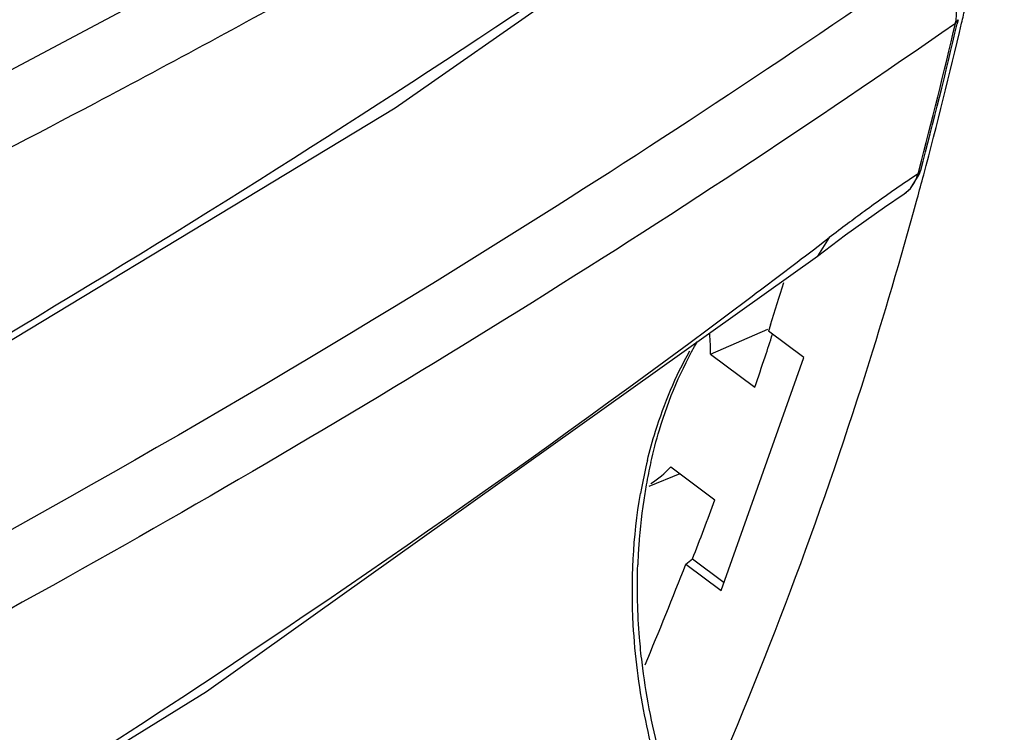
# Model space of a CAD drawing. Units: inches. Extents: x 5 to 297, y -205 to -5.
# Drawn here: x 143 to 146, y -167 to -165 of the extents above; entities that cross this region are included whole.
import ezdxf

# ---------------------------------------------------------------- set-up
doc = ezdxf.new("R2010")
doc.units = ezdxf.units.IN
doc.header["$MEASUREMENT"] = 0
doc.layers.add('Ebene 1', color=7, linetype='Continuous')

# ---------------------------------------------------------------- blocks, each defined once
blk = doc.blocks.new('block 3330')
at = {"layer": 'Ebene 1', "color": 7, "lineweight": 25, "true_color": 0xffffff}
blk.add_lwpolyline([(145.2807, -166.4789), (145.4066, -166.5728)], dxfattribs=at)
blk = doc.blocks.new('block 3331')
at = {"layer": 'Ebene 1', "color": 7, "lineweight": 25, "true_color": 0xffffff}
blk.add_lwpolyline([(145.3044, -166.4609), (145.4166, -166.5446)], dxfattribs=at)
blk = doc.blocks.new('block 3332')
at = {"layer": 'Ebene 1', "color": 7, "lineweight": 25, "true_color": 0xffffff}
blk.add_lwpolyline([(145.2277, -166.134), (145.3842, -166.2508)], dxfattribs=at)
blk = doc.blocks.new('block 3333')
at = {"layer": 'Ebene 1', "color": 7, "lineweight": 25, "true_color": 0xffffff}
blk.add_lwpolyline([(145.3686, -165.7337), (145.5259, -165.8511)], dxfattribs=at)
blk = doc.blocks.new('block 3334')
at = {"layer": 'Ebene 1', "color": 7, "lineweight": 25, "true_color": 0xffffff}
blk.add_lwpolyline([(145.7001, -165.7453), (145.5741, -165.6514)], dxfattribs=at)
blk = doc.blocks.new('block 3536')
at = {"layer": 'Ebene 1', "color": 7, "lineweight": 25, "true_color": 0xffffff}
blk.add_lwpolyline([(146.2472, -164.5457), (146.2472, -164.5457)], dxfattribs=at)
blk = doc.blocks.new('block 3537')
at = {"layer": 'Ebene 1', "color": 7, "lineweight": 25, "true_color": 0xffffff}
blk.add_lwpolyline([(146.1145, -165.0802), (146.1145, -165.0802)], dxfattribs=at)
blk = doc.blocks.new('block 3538')
at = {"layer": 'Ebene 1', "color": 7, "lineweight": 25, "true_color": 0xffffff}
blk.add_lwpolyline([(146.1095, -165.0957), (146.1145, -165.0802)], dxfattribs=at)
blk = doc.blocks.new('block 3539')
at = {"layer": 'Ebene 1', "color": 7, "lineweight": 25, "true_color": 0xffffff}
blk.add_lwpolyline([(145.4066, -166.5728), (145.7001, -165.7453)], dxfattribs=at)
blk = doc.blocks.new('block 3544')
at = {"layer": 'Ebene 1', "color": 7, "lineweight": 25, "true_color": 0xffffff}
blk.add_lwpolyline([(145.79, -165.3195), (145.7482, -165.385)], dxfattribs=at)
blk = doc.blocks.new('block 3552')
at = {"layer": 'Ebene 1', "color": 7, "lineweight": 25, "true_color": 0xffffff}
blk.add_lwpolyline([(144.2491, -164.8585), (144.8395, -164.446)], dxfattribs=at)
blk = doc.blocks.new('block 3555')
at = {"layer": 'Ebene 1', "color": 7, "lineweight": 25, "true_color": 0xffffff}
blk.add_lwpolyline([(139.4518, -167.5805), (141.744, -166.3746), (144.2491, -164.8585)], dxfattribs=at)
blk = doc.blocks.new('block 3557')
at = {"layer": 'Ebene 1', "color": 7, "lineweight": 25, "true_color": 0xffffff}
blk.add_lwpolyline([(145.2599, -166.158), (145.1498, -166.2032)], dxfattribs=at)
blk = doc.blocks.new('block 3566')
at = {"layer": 'Ebene 1', "color": 7, "lineweight": 25, "true_color": 0xffffff}
blk.add_lwpolyline([(146.2376, -164.5592), (146.2472, -164.5457)], dxfattribs=at)
blk = doc.blocks.new('block 3567')
at = {"layer": 'Ebene 1', "color": 7, "lineweight": 25, "true_color": 0xffffff}
blk.add_lwpolyline([(146.105, -165.0934), (146.1145, -165.0802)], dxfattribs=at)
blk = doc.blocks.new('block 3574')
at = {"layer": 'Ebene 1', "color": 7, "lineweight": 25, "true_color": 0xffffff}
blk.add_lwpolyline([(146.0555, -165.1644), (146.0782, -165.1456), (146.1095, -165.0957)], dxfattribs=at)
blk = doc.blocks.new('block 3577')
at = {"layer": 'Ebene 1', "color": 7, "lineweight": 25, "true_color": 0xffffff}
blk.add_lwpolyline([(145.7482, -165.385), (145.7481, -165.3851)], dxfattribs=at)
blk = doc.blocks.new('block 3580')
at = {"layer": 'Ebene 1', "color": 7, "lineweight": 25, "true_color": 0xffffff}
blk.add_lwpolyline([(145.7482, -165.385), (145.8477, -165.3102)], dxfattribs=at)
blk = doc.blocks.new('block 3581')
at = {"layer": 'Ebene 1', "color": 7, "lineweight": 25, "true_color": 0xffffff}
blk.add_lwpolyline([(145.8477, -165.3102), (145.9855, -165.2118)], dxfattribs=at)
blk = doc.blocks.new('block 3582')
at = {"layer": 'Ebene 1', "color": 7, "lineweight": 25, "true_color": 0xffffff}
blk.add_lwpolyline([(143.579, -166.9322), (145.7481, -165.3851)], dxfattribs=at)
blk = doc.blocks.new('block 3583')
at = {"layer": 'Ebene 1', "color": 7, "lineweight": 25, "true_color": 0xffffff}
blk.add_lwpolyline([(145.9855, -165.2118), (146.0554, -165.1645)], dxfattribs=at)
blk = doc.blocks.new('block 3584')
at = {"layer": 'Ebene 1', "color": 7, "lineweight": 25, "true_color": 0xffffff}
blk.add_lwpolyline([(146.0554, -165.1645), (146.0555, -165.1644)], dxfattribs=at)
blk = doc.blocks.new('block 3587')
at = {"layer": 'Ebene 1', "color": 7, "lineweight": 25, "true_color": 0xffffff}
blk.add_lwpolyline([(139.0082, -169.5807), (141.1709, -168.4206), (143.579, -166.9322)], dxfattribs=at)
blk = doc.blocks.new('block 7393')
at = {"layer": 'Ebene 1', "color": 7, "lineweight": 25, "true_color": 0xffffff}
blk.add_open_spline([(143.722, -170.3858), (144.9793, -169.2658), (146.1764, -168.08), (147.3081, -166.8332)], degree=3, dxfattribs=at)
blk = doc.blocks.new('block 7699')
at = {"layer": 'Ebene 1', "color": 7, "lineweight": 25, "true_color": 0xffffff}
blk.add_open_spline([(146.2597, -164.5579), (146.2642, -164.5388), (146.2686, -164.5197), (146.273, -164.5005)], degree=3, dxfattribs=at)
blk = doc.blocks.new('block 7700')
at = {"layer": 'Ebene 1', "color": 7, "lineweight": 25, "true_color": 0xffffff}
blk.add_open_spline([(146.1145, -165.0802), (146.1603, -164.9077), (146.2034, -164.7345), (146.2437, -164.5607)], degree=3, dxfattribs=at)
blk = doc.blocks.new('block 7701')
at = {"layer": 'Ebene 1', "color": 7, "lineweight": 25, "true_color": 0xffffff}
blk.add_open_spline([(146.1089, -165.0788), (146.1545, -164.9063), (146.1974, -164.7331), (146.2376, -164.5592)], degree=3, dxfattribs=at)
blk = doc.blocks.new('block 7702')
at = {"layer": 'Ebene 1', "color": 7, "lineweight": 25, "true_color": 0xffffff}
blk.add_open_spline([(146.125, -165.0969), (146.1729, -164.918), (146.2178, -164.7383), (146.2597, -164.5579)], degree=3, dxfattribs=at)
blk = doc.blocks.new('block 7703')
at = {"layer": 'Ebene 1', "color": 7, "lineweight": 25, "true_color": 0xffffff}
blk.add_open_spline([(146.102, -165.182), (146.1098, -165.1536), (146.1174, -165.1253), (146.125, -165.0969)], degree=3, dxfattribs=at)
blk = doc.blocks.new('block 7704')
at = {"layer": 'Ebene 1', "color": 7, "lineweight": 25, "true_color": 0xffffff}
blk.add_open_spline([(145.9206, -165.7978), (145.9842, -165.5966), (146.0439, -165.3942), (146.0996, -165.1906)], degree=3, dxfattribs=at)
blk = doc.blocks.new('block 7705')
at = {"layer": 'Ebene 1', "color": 7, "lineweight": 25, "true_color": 0xffffff}
blk.add_open_spline([(145.5813, -165.6292), (145.5973, -165.5791), (145.6131, -165.529), (145.6287, -165.4787)], degree=3, dxfattribs=at)
blk = doc.blocks.new('block 7706')
at = {"layer": 'Ebene 1', "color": 7, "lineweight": 25, "true_color": 0xffffff}
blk.add_open_spline([(145.5623, -165.7425), (145.5711, -165.7157), (145.5799, -165.689), (145.5886, -165.6622)], degree=3, dxfattribs=at)
blk = doc.blocks.new('block 7707')
at = {"layer": 'Ebene 1', "color": 7, "lineweight": 25, "true_color": 0xffffff}
blk.add_open_spline([(145.5259, -165.8511), (145.5382, -165.815), (145.5503, -165.7788), (145.5623, -165.7425)], degree=3, dxfattribs=at)
blk = doc.blocks.new('block 7708')
at = {"layer": 'Ebene 1', "color": 7, "lineweight": 25, "true_color": 0xffffff}
blk.add_open_spline([(145.3426, -167.3337), (145.5632, -166.8327), (145.7561, -166.3199), (145.9206, -165.7978)], degree=3, dxfattribs=at)
blk = doc.blocks.new('block 7709')
at = {"layer": 'Ebene 1', "color": 7, "lineweight": 25, "true_color": 0xffffff}
blk.add_open_spline([(145.3044, -166.4609), (145.3316, -166.3911), (145.3581, -166.321), (145.3842, -166.2508)], degree=3, dxfattribs=at)
blk = doc.blocks.new('block 7710')
at = {"layer": 'Ebene 1', "color": 7, "lineweight": 25, "true_color": 0xffffff}
blk.add_open_spline([(145.1363, -166.8366), (145.1861, -166.718), (145.2342, -166.5987), (145.2807, -166.4789)], degree=3, dxfattribs=at)
blk = doc.blocks.new('block 7732')
at = {"layer": 'Ebene 1', "color": 7, "lineweight": 25, "true_color": 0xffffff}
blk.add_open_spline([(145.5019, -165.5382), (145.5795, -165.4799), (145.6568, -165.4214), (145.7339, -165.3625)], degree=3, dxfattribs=at)
blk = doc.blocks.new('block 7751')
at = {"layer": 'Ebene 1', "color": 7, "lineweight": 25, "true_color": 0xffffff}
blk.add_open_spline([(141.0374, -165.6428), (141.8664, -165.2524), (142.6841, -164.8385), (143.4896, -164.4017)], degree=3, dxfattribs=at)
blk = doc.blocks.new('block 7826')
at = {"layer": 'Ebene 1', "color": 7, "lineweight": 25, "true_color": 0xffffff}
blk.add_open_spline([(145.1347, -166.2289), (145.1248, -166.29), (145.1177, -166.3516), (145.1135, -166.4134)], degree=3, dxfattribs=at)
blk = doc.blocks.new('block 7827')
at = {"layer": 'Ebene 1', "color": 7, "lineweight": 25, "true_color": 0xffffff}
blk.add_open_spline([(145.1401, -166.1978), (145.1382, -166.2081), (145.1364, -166.2185), (145.1347, -166.2289)], degree=3, dxfattribs=at)
blk = doc.blocks.new('block 7828')
at = {"layer": 'Ebene 1', "color": 7, "lineweight": 25, "true_color": 0xffffff}
blk.add_open_spline([(145.1246, -166.2034), (145.123, -166.2117), (145.1215, -166.22), (145.1201, -166.2283)], degree=3, dxfattribs=at)
blk = doc.blocks.new('block 7829')
at = {"layer": 'Ebene 1', "color": 7, "lineweight": 25, "true_color": 0xffffff}
blk.add_open_spline([(145.1563, -166.1184), (145.1503, -166.1447), (145.1449, -166.1712), (145.1401, -166.1978)], degree=3, dxfattribs=at)
blk = doc.blocks.new('block 7830')
at = {"layer": 'Ebene 1', "color": 7, "lineweight": 25, "true_color": 0xffffff}
blk.add_open_spline([(145.1444, -166.1114), (145.137, -166.1419), (145.1304, -166.1726), (145.1246, -166.2034)], degree=3, dxfattribs=at)
blk = doc.blocks.new('block 7831')
at = {"layer": 'Ebene 1', "color": 7, "lineweight": 25, "true_color": 0xffffff}
blk.add_open_spline([(145.3686, -165.7337), (145.3686, -165.7099), (145.3676, -165.6862), (145.3655, -165.6625)], degree=3, dxfattribs=at)
blk = doc.blocks.new('block 7988')
at = {"layer": 'Ebene 1', "color": 7, "lineweight": 25, "true_color": 0xffffff}
blk.add_open_spline([(145.1135, -166.4134), (145.112, -166.4362), (145.1108, -166.459), (145.1101, -166.4819)], degree=3, dxfattribs=at)
blk = doc.blocks.new('block 8030')
at = {"layer": 'Ebene 1', "color": 7, "lineweight": 25, "true_color": 0xffffff}
blk.add_open_spline([(146.105, -165.0934), (146.0909, -165.1027), (146.077, -165.1121), (146.063, -165.1216)], degree=3, dxfattribs=at)
blk = doc.blocks.new('block 8043')
at = {"layer": 'Ebene 1', "color": 7, "lineweight": 25, "true_color": 0xffffff}
blk.add_open_spline([(145.8548, -165.2705), (145.8331, -165.2867), (145.8115, -165.3031), (145.79, -165.3195)], degree=3, dxfattribs=at)
blk = doc.blocks.new('block 8046')
at = {"layer": 'Ebene 1', "color": 7, "lineweight": 25, "true_color": 0xffffff}
blk.add_open_spline([(145.9139, -165.2268), (145.8941, -165.2413), (145.8744, -165.2558), (145.8548, -165.2705)], degree=3, dxfattribs=at)
blk = doc.blocks.new('block 8047')
at = {"layer": 'Ebene 1', "color": 7, "lineweight": 25, "true_color": 0xffffff}
blk.add_open_spline([(146.063, -165.1216), (146.0127, -165.1558), (145.963, -165.1909), (145.9139, -165.2268)], degree=3, dxfattribs=at)
blk = doc.blocks.new('block 12531')
at = {"layer": 'Ebene 1', "color": 7, "lineweight": 25, "true_color": 0xffffff}
blk.add_lwpolyline([(145.2807, -166.4789), (145.3044, -166.4609)], dxfattribs=at)
blk = doc.blocks.new('block 12532')
at = {"layer": 'Ebene 1', "color": 7, "lineweight": 25, "true_color": 0xffffff}
blk.add_lwpolyline([(145.5813, -165.6292), (145.5741, -165.6514)], dxfattribs=at)
blk = doc.blocks.new('block 12550')
at = {"layer": 'Ebene 1', "color": 7, "lineweight": 25, "true_color": 0xffffff}
blk.add_open_spline([(145.1567, -166.1933), (145.1826, -166.1765), (145.2065, -166.1564), (145.2277, -166.134)], degree=3, dxfattribs=at)
blk = doc.blocks.new('block 12577')
at = {"layer": 'Ebene 1', "color": 7, "lineweight": 25, "true_color": 0xffffff}
blk.add_lwpolyline([(146.0996, -165.1906), (146.102, -165.182)], dxfattribs=at)
blk = doc.blocks.new('block 12585')
at = {"layer": 'Ebene 1', "color": 7, "lineweight": 25, "true_color": 0xffffff}
blk.add_lwpolyline([(145.3686, -165.7337), (145.5713, -165.6448)], dxfattribs=at)
blk = doc.blocks.new('block 12587')
at = {"layer": 'Ebene 1', "color": 7, "lineweight": 25, "true_color": 0xffffff}
blk.add_open_spline([(145.2182, -167.2638), (145.2072, -167.228), (145.197, -167.1919), (145.1875, -167.1556), (145.1596, -167.048), (145.1385, -166.9383), (145.1253, -166.8279)], degree=3, knots=[0, 0, 0, 0, 1, 1, 1, 2, 2, 2, 2], dxfattribs=at)
blk = doc.blocks.new('block 12588')
at = {"layer": 'Ebene 1', "color": 7, "lineweight": 25, "true_color": 0xffffff}
blk.add_open_spline([(145.1253, -166.8279), (145.1218, -166.7988), (145.1188, -166.7696), (145.1164, -166.7403), (145.1094, -166.6544), (145.1071, -166.568), (145.1101, -166.4819)], degree=3, knots=[0, 0, 0, 0, 1, 1, 1, 2, 2, 2, 2], dxfattribs=at)
blk = doc.blocks.new('block 12589')
at = {"layer": 'Ebene 1', "color": 7, "lineweight": 25, "true_color": 0xffffff}
blk.add_open_spline([(145.1563, -166.1184), (145.1651, -166.0793), (145.1754, -166.0406), (145.187, -166.0022), (145.2201, -165.8931), (145.2648, -165.7868), (145.3221, -165.6883)], degree=3, knots=[0, 0, 0, 0, 1, 1, 1, 2, 2, 2, 2], dxfattribs=at)
blk = doc.blocks.new('block 12590')
at = {"layer": 'Ebene 1', "color": 7, "lineweight": 25, "true_color": 0xffffff}
blk.add_lwpolyline([(146.2472, -164.5457), (146.2437, -164.5607)], dxfattribs=at)
blk = doc.blocks.new('block 12747')
at = {"layer": 'Ebene 1', "color": 7, "lineweight": 25, "true_color": 0xffffff}
blk.add_open_spline([(146.0555, -165.1644), (146.0614, -165.1605), (146.0669, -165.1561), (146.072, -165.1511), (146.0878, -165.1354), (146.099, -165.1147), (146.105, -165.0934)], degree=3, knots=[0, 0, 0, 0, 1, 1, 1, 2, 2, 2, 2], dxfattribs=at)
blk = doc.blocks.new('block 12763')
at = {"layer": 'Ebene 1', "color": 7, "lineweight": 25, "true_color": 0xffffff}
blk.add_open_spline([(146.2376, -164.5592), (146.2387, -164.5542), (146.2397, -164.5492), (146.2404, -164.5441), (146.2425, -164.5281), (146.2423, -164.5118), (146.2402, -164.4959)], degree=3, knots=[0, 0, 0, 0, 1, 1, 1, 2, 2, 2, 2], dxfattribs=at)
blk = doc.blocks.new('block 12799')
at = {"layer": 'Ebene 1', "color": 7, "lineweight": 25, "true_color": 0xffffff}
blk.add_open_spline([(145.8944, -164.5014), (145.4038, -164.8375), (144.9046, -165.1609), (144.3981, -165.4727), (142.7789, -166.4693), (141.0844, -167.3467), (139.3507, -168.1256)], degree=3, knots=[0, 0, 0, 0, 1, 1, 1, 2, 2, 2, 2], dxfattribs=at)
blk = doc.blocks.new('block 12826')
at = {"layer": 'Ebene 1', "color": 7, "lineweight": 25, "true_color": 0xffffff}
blk.add_open_spline([(145.1993, -167.2746), (145.1887, -167.2403), (145.1789, -167.2058), (145.1698, -167.171), (145.1429, -167.0677), (145.1224, -166.9626), (145.109, -166.8567)], degree=3, knots=[0, 0, 0, 0, 1, 1, 1, 2, 2, 2, 2], dxfattribs=at)
blk = doc.blocks.new('block 12827')
at = {"layer": 'Ebene 1', "color": 7, "lineweight": 25, "true_color": 0xffffff}
blk.add_open_spline([(145.109, -166.8567), (145.1023, -166.803), (145.0973, -166.7491), (145.0944, -166.695), (145.0858, -166.5393), (145.0933, -166.3818), (145.1201, -166.2283)], degree=3, knots=[0, 0, 0, 0, 1, 1, 1, 2, 2, 2, 2], dxfattribs=at)
blk = doc.blocks.new('block 12828')
at = {"layer": 'Ebene 1', "color": 7, "lineweight": 25, "true_color": 0xffffff}
blk.add_open_spline([(145.1444, -166.1114), (145.1529, -166.0764), (145.1625, -166.0418), (145.1732, -166.0074), (145.204, -165.9086), (145.2444, -165.8123), (145.2948, -165.722)], degree=3, knots=[0, 0, 0, 0, 1, 1, 1, 2, 2, 2, 2], dxfattribs=at)
blk = doc.blocks.new('block 12939')
at = {"layer": 'Ebene 1', "color": 7, "lineweight": 25, "true_color": 0xffffff}
blk.add_open_spline([(143.999, -164.4006), (143.7284, -164.5509), (143.4561, -164.6984), (143.1825, -164.8431), (142.331, -165.2934), (141.4655, -165.7176), (140.5899, -166.1186)], degree=3, knots=[0, 0, 0, 0, 1, 1, 1, 2, 2, 2, 2], dxfattribs=at)
blk = doc.blocks.new('block 12941')
at = {"layer": 'Ebene 1', "color": 7, "lineweight": 25, "true_color": 0xffffff}
blk.add_open_spline([(139.4567, -167.5285), (139.9321, -167.2914), (140.4039, -167.0475), (140.8721, -166.7964), (142.2118, -166.0777), (143.5213, -165.2995), (144.7837, -164.4531)], degree=3, knots=[0, 0, 0, 0, 1, 1, 1, 2, 2, 2, 2], dxfattribs=at)
blk = doc.blocks.new('block 12942')
at = {"layer": 'Ebene 1', "color": 7, "lineweight": 25, "true_color": 0xffffff}
blk.add_open_spline([(146.2376, -164.5592), (145.2222, -165.2667), (144.1682, -165.9196), (143.0878, -166.5244), (141.9343, -167.1701), (140.7507, -167.761), (139.5466, -168.3047)], degree=3, knots=[0, 0, 0, 0, 1, 1, 1, 2, 2, 2, 2], dxfattribs=at)
blk = doc.blocks.new('block 12943')
at = {"layer": 'Ebene 1', "color": 7, "lineweight": 25, "true_color": 0xffffff}
blk.add_lwpolyline([(146.105, -165.0934), (146.1089, -165.0788)], dxfattribs=at)
blk = doc.blocks.new('block 12944')
at = {"layer": 'Ebene 1', "color": 7, "lineweight": 25, "true_color": 0xffffff}
blk.add_open_spline([(139.0565, -169.523), (139.6407, -169.2252), (140.219, -168.9161), (140.791, -168.5949), (142.4239, -167.6781), (144.0054, -166.6628), (145.5019, -165.5382)], degree=3, knots=[0, 0, 0, 0, 1, 1, 1, 2, 2, 2, 2], dxfattribs=at)
blk = doc.blocks.new('block 12945')
at = {"layer": 'Ebene 1', "color": 7, "lineweight": 25, "true_color": 0xffffff}
blk.add_lwpolyline([(145.7339, -165.3625), (145.79, -165.3195)], dxfattribs=at)

msp = doc.modelspace()

# ---------------------------------------------------------------- block references
at = {"layer": 'Ebene 1'}
for name in ['block 12939', 'block 7751', 'block 12941', 'block 3552', 'block 12799', 'block 12763', 'block 7699', 'block 3566', 'block 12590', 'block 3536', 'block 12942', 'block 7701', 'block 7700', 'block 7702', 'block 3555', 'block 12747', 'block 3574', 'block 8030', 'block 7703', 'block 12943', 'block 3567', 'block 3538', 'block 3537', 'block 8047', 'block 3583', 'block 3584', 'block 7704', 'block 12577', 'block 3581', 'block 8046', 'block 8043', 'block 3580', 'block 12945', 'block 3544', 'block 3582', 'block 7732', 'block 3577', 'block 7705', 'block 12944', 'block 12532', 'block 7831', 'block 12585', 'block 7706', 'block 3334', 'block 12589', 'block 12828', 'block 3333', 'block 3539', 'block 7707', 'block 7708', 'block 7830', 'block 7829', 'block 12550', 'block 3332', 'block 3557', 'block 7828', 'block 7827', 'block 12827', 'block 7826', 'block 7709', 'block 7988', 'block 12531', 'block 3331', 'block 12588', 'block 7710', 'block 3330', 'block 7393', 'block 12587', 'block 12826', 'block 3587']:
    msp.add_blockref(name, (0, 0), dxfattribs=at)

doc.saveas('drawing.dxf')
